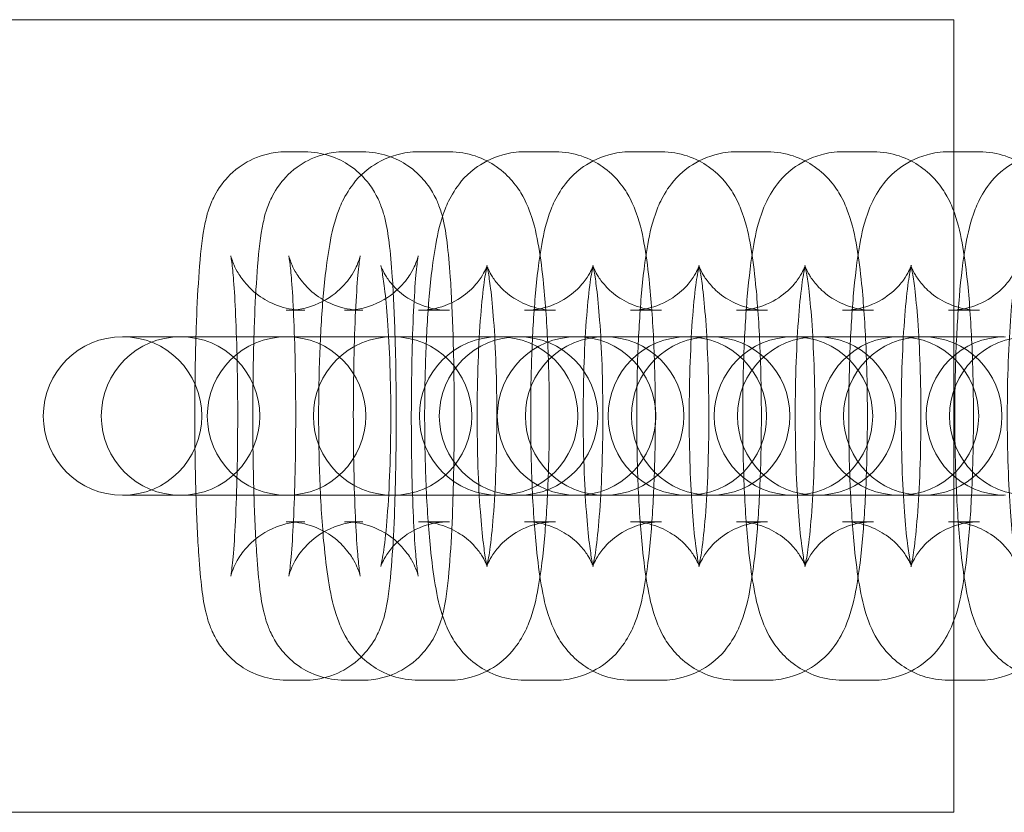
# Model space of a CAD drawing. Units: millimetres. Extents: x -266 to 3517, y -3289 to 4211.
# Drawn here: x 1925 to 1962, y 446 to 476 of the extents above; entities that cross this region are included whole.
import ezdxf

# ---------------------------------------------------------------- set-up
doc = ezdxf.new("R2010")
doc.units = ezdxf.units.MM
doc.header["$MEASUREMENT"] = 0
doc.layers.get('0').update_dxf_attribs({"linetype": 'CONTINUOUS'})

# ---------------------------------------------------------------- blocks, each defined once
blk = doc.blocks.new('A$C7A0B70C1')
at = {"color": 0, "linetype": 'Continuous', "lineweight": 0}
for p, q in [((2322.999, 461.882), (2372.999, 461.882)), ((2372.999, 461.882), (2372.999, 431.882)), ((2347.735, 456.882), (2348.431, 456.882)), ((2349.931, 456.882), (2350.626, 456.882)), ((2352.738, 456.882), (2353.909, 456.882)), ((2356.751, 456.882), (2357.922, 456.882)), ((2360.764, 456.882), (2361.935, 456.882)), ((2364.777, 456.882), (2365.947, 456.882)), ((2368.79, 456.882), (2369.96, 456.882)), ((2372.803, 456.882), (2373.973, 456.882)), ((2347.735, 450.882), (2348.431, 450.882)), ((2349.931, 450.882), (2350.626, 450.882)), ((2352.738, 450.882), (2353.909, 450.882)), ((2356.751, 450.882), (2357.922, 450.882)), ((2360.764, 450.882), (2361.935, 450.882)), ((2364.777, 450.882), (2365.947, 450.882)), ((2368.79, 450.882), (2369.96, 450.882)), ((2372.803, 450.882), (2373.973, 450.882)), ((2355.506, 449.882), (2341.537, 449.882)), ((2356.494, 449.882), (2355.506, 449.882)), ((2356.525, 449.882), (2356.494, 449.882)), ((2357.701, 449.882), (2356.525, 449.882)), ((2358.689, 449.882), (2357.701, 449.882)), ((2358.72, 449.882), (2358.689, 449.882)), ((2361.701, 449.882), (2358.72, 449.882)), ((2362.872, 449.882), (2361.701, 449.882)), ((2362.915, 449.882), (2362.872, 449.882)), ((2365.714, 449.882), (2362.915, 449.882)), ((2366.885, 449.882), (2365.714, 449.882)), ((2366.928, 449.882), (2366.885, 449.882)), ((2369.727, 449.882), (2366.928, 449.882)), ((2370.897, 449.882), (2369.727, 449.882)), ((2370.941, 449.882), (2370.897, 449.882)), ((2373.74, 449.882), (2370.941, 449.882)), ((2374.91, 449.882), (2373.74, 449.882)), ((2341.537, 443.882), (2355.506, 443.882)), ((2356.494, 443.882), (2355.506, 443.882)), ((2356.494, 443.882), (2356.525, 443.882)), ((2356.525, 443.882), (2357.701, 443.882)), ((2358.689, 443.882), (2357.701, 443.882)), ((2358.689, 443.882), (2358.72, 443.882)), ((2358.72, 443.882), (2361.701, 443.882)), ((2362.872, 443.882), (2361.701, 443.882)), ((2362.872, 443.882), (2362.915, 443.882)), ((2362.915, 443.882), (2365.714, 443.882)), ((2366.885, 443.882), (2365.714, 443.882)), ((2366.885, 443.882), (2366.928, 443.882)), ((2366.928, 443.882), (2369.727, 443.882)), ((2370.897, 443.882), (2369.727, 443.882)), ((2370.897, 443.882), (2370.941, 443.882)), ((2370.941, 443.882), (2373.74, 443.882)), ((2374.91, 443.882), (2373.74, 443.882)), ((2348.431, 442.882), (2347.735, 442.882)), ((2350.626, 442.882), (2349.931, 442.882)), ((2353.909, 442.882), (2352.738, 442.882)), ((2357.922, 442.882), (2356.751, 442.882)), ((2361.935, 442.882), (2360.764, 442.882)), ((2365.947, 442.882), (2364.777, 442.882)), ((2369.96, 442.882), (2368.79, 442.882)), ((2373.973, 442.882), (2372.803, 442.882)), ((2348.431, 436.882), (2347.735, 436.882)), ((2350.626, 436.882), (2349.931, 436.882)), ((2353.909, 436.882), (2352.738, 436.882)), ((2357.922, 436.882), (2356.751, 436.882)), ((2361.935, 436.882), (2360.764, 436.882)), ((2365.947, 436.882), (2364.777, 436.882)), ((2369.96, 436.882), (2368.79, 436.882)), ((2373.973, 436.882), (2372.803, 436.882)), ((2322.999, 431.882), (2372.999, 431.882))]:
    blk.add_line(p, q, dxfattribs=at)
for centre, start, end in [((2341.537, 446.882), 90, 270), ((2343.732, 446.882), 90, 270), ((2341.537, 446.882), 270, 90), ((2343.732, 446.882), 270, 90), ((2347.745, 446.882), 90, 270), ((2347.745, 446.882), 270, 90), ((2351.758, 446.882), 90, 270), ((2351.758, 446.882), 270, 90), ((2355.771, 446.882), 90, 270), ((2356.525, 446.882), 90, 270), ((2358.72, 446.882), 90, 270), ((2355.771, 446.882), 270, 90), ((2356.525, 446.882), 270, 90), ((2359.783, 446.882), 90, 270), ((2358.72, 446.882), 270, 90), ((2359.783, 446.882), 270, 90), ((2362.915, 446.882), 90, 270), ((2363.796, 446.882), 90, 270), ((2362.915, 446.882), 270, 90), ((2363.796, 446.882), 270, 90), ((2366.928, 446.882), 90, 270), ((2367.809, 446.882), 90, 270), ((2366.928, 446.882), 270, 90), ((2367.809, 446.882), 270, 90), ((2370.941, 446.882), 90, 270), ((2371.822, 446.882), 90, 270), ((2370.941, 446.882), 270, 90), ((2371.822, 446.882), 270, 90), ((2374.954, 446.882), 90, 270), ((2375.835, 446.882), 90, 270)]:
    blk.add_arc(centre, 3, start, end, dxfattribs=at)
for points, knots in [([(2347.735, 436.882), (2347.408, 436.882), (2347.084, 436.938), (2346.491, 437.13), (2346.232, 437.269), (2345.761, 437.59), (2345.58, 437.77), (2345.253, 438.143), (2345.145, 438.32), (2344.956, 438.657), (2344.897, 438.801), (2344.779, 439.111), (2344.741, 439.251), (2344.619, 439.732), (2344.581, 440.007), (2344.493, 440.708), (2344.456, 441.131), (2344.378, 442.248), (2344.343, 442.981), (2344.295, 444.511), (2344.28, 445.295), (2344.269, 446.88), (2344.272, 447.679), (2344.294, 449.226), (2344.314, 449.975), (2344.371, 451.366), (2344.408, 452.005), (2344.504, 453.187), (2344.55, 453.666), (2344.711, 454.413), (2344.747, 454.619), (2345, 455.194), (2345.101, 455.421), (2345.548, 455.97), (2345.806, 456.246), (2346.541, 456.656), (2346.908, 456.796), (2347.454, 456.872), (2347.595, 456.882), (2347.735, 456.882)], [3.141593, 3.141593, 3.141593, 3.141593, 3.163046, 3.163046, 3.186666, 3.186666, 3.217181, 3.217181, 3.259495, 3.259495, 3.314762, 3.314762, 3.398777, 3.398777, 3.629634, 3.629634, 3.903746, 3.903746, 4.268042, 4.268042, 4.602675, 4.602675, 4.931999, 4.931999, 5.262198, 5.262198, 5.600978, 5.600978, 5.984512, 5.984512, 6.133849, 6.133849, 6.202025, 6.202025, 6.246278, 6.246278, 6.273967, 6.273967, 6.283185, 6.283185, 6.283185, 6.283185]), ([(2349.931, 436.882), (2349.604, 436.882), (2349.279, 436.938), (2348.686, 437.13), (2348.427, 437.269), (2347.956, 437.59), (2347.775, 437.77), (2347.448, 438.143), (2347.34, 438.32), (2347.151, 438.657), (2347.092, 438.801), (2346.974, 439.111), (2346.936, 439.251), (2346.815, 439.732), (2346.776, 440.007), (2346.689, 440.708), (2346.651, 441.131), (2346.573, 442.248), (2346.538, 442.981), (2346.49, 444.511), (2346.475, 445.295), (2346.464, 446.88), (2346.467, 447.679), (2346.49, 449.226), (2346.51, 449.975), (2346.566, 451.366), (2346.603, 452.005), (2346.699, 453.187), (2346.746, 453.666), (2346.906, 454.413), (2346.942, 454.619), (2347.195, 455.194), (2347.296, 455.421), (2347.743, 455.97), (2348.001, 456.246), (2348.737, 456.656), (2349.103, 456.796), (2349.65, 456.872), (2349.79, 456.882), (2349.931, 456.882)], [3.141593, 3.141593, 3.141593, 3.141593, 3.163046, 3.163046, 3.186666, 3.186666, 3.217181, 3.217181, 3.259495, 3.259495, 3.314762, 3.314762, 3.398777, 3.398777, 3.629634, 3.629634, 3.903746, 3.903746, 4.268042, 4.268042, 4.602675, 4.602675, 4.931999, 4.931999, 5.262198, 5.262198, 5.600978, 5.600978, 5.984512, 5.984512, 6.133849, 6.133849, 6.202025, 6.202025, 6.246278, 6.246278, 6.273967, 6.273967, 6.283185, 6.283185, 6.283185, 6.283185]), ([(2348.431, 456.882), (2348.758, 456.882), (2349.083, 456.826), (2349.676, 456.634), (2349.935, 456.495), (2350.405, 456.174), (2350.587, 455.994), (2350.914, 455.621), (2351.022, 455.445), (2351.211, 455.107), (2351.27, 454.963), (2351.388, 454.653), (2351.426, 454.513), (2351.547, 454.032), (2351.586, 453.757), (2351.673, 453.056), (2351.711, 452.633), (2351.789, 451.516), (2351.823, 450.783), (2351.872, 449.254), (2351.886, 448.469), (2351.898, 446.885), (2351.895, 446.086), (2351.872, 444.538), (2351.852, 443.79), (2351.796, 442.398), (2351.759, 441.759), (2351.663, 440.577), (2351.616, 440.098), (2351.456, 439.351), (2351.42, 439.145), (2351.166, 438.571), (2351.066, 438.343), (2350.618, 437.794), (2350.361, 437.518), (2349.625, 437.108), (2349.259, 436.968), (2348.712, 436.892), (2348.572, 436.882), (2348.431, 436.882)], [0, 0, 0, 0, 0.021454, 0.021454, 0.045074, 0.045074, 0.075589, 0.075589, 0.117902, 0.117902, 0.173169, 0.173169, 0.257185, 0.257185, 0.488041, 0.488041, 0.762153, 0.762153, 1.126449, 1.126449, 1.461083, 1.461083, 1.790407, 1.790407, 2.120606, 2.120606, 2.459385, 2.459385, 2.842919, 2.842919, 2.992256, 2.992256, 3.060433, 3.060433, 3.104685, 3.104685, 3.132374, 3.132374, 3.141593, 3.141593, 3.141593, 3.141593]), ([(2352.738, 436.882), (2352.399, 436.882), (2352.062, 436.941), (2351.448, 437.144), (2351.18, 437.291), (2350.697, 437.626), (2350.509, 437.815), (2350.172, 438.207), (2350.054, 438.397), (2349.823, 438.812), (2349.745, 439.011), (2349.512, 439.664), (2349.435, 440.049), (2349.286, 440.915), (2349.226, 441.378), (2349.102, 442.61), (2349.047, 443.424), (2348.978, 445.08), (2348.96, 445.91), (2348.957, 447.562), (2348.97, 448.383), (2349.028, 449.961), (2349.072, 450.717), (2349.194, 452.138), (2349.271, 452.788), (2349.457, 453.817), (2349.533, 454.203), (2349.807, 454.902), (2349.898, 455.112), (2350.221, 455.621), (2350.427, 455.919), (2351.119, 456.444), (2351.474, 456.649), (2352.175, 456.842), (2352.456, 456.882), (2352.738, 456.882)], [3.141593, 3.141593, 3.141593, 3.141593, 3.178371, 3.178371, 3.218819, 3.218819, 3.270245, 3.270245, 3.339599, 3.339599, 3.444696, 3.444696, 3.714253, 3.714253, 3.976969, 3.976969, 4.35269, 4.35269, 4.693369, 4.693369, 5.028466, 5.028466, 5.367727, 5.367727, 5.730099, 5.730099, 6.006642, 6.006642, 6.109279, 6.109279, 6.19882, 6.19882, 6.252614, 6.252614, 6.283185, 6.283185, 6.283185, 6.283185]), ([(2350.626, 456.882), (2350.953, 456.882), (2351.278, 456.826), (2351.871, 456.634), (2352.13, 456.495), (2352.601, 456.174), (2352.782, 455.994), (2353.109, 455.621), (2353.217, 455.445), (2353.406, 455.107), (2353.465, 454.963), (2353.583, 454.653), (2353.621, 454.513), (2353.742, 454.032), (2353.781, 453.757), (2353.868, 453.056), (2353.906, 452.633), (2353.984, 451.516), (2354.019, 450.783), (2354.067, 449.254), (2354.082, 448.469), (2354.093, 446.885), (2354.09, 446.086), (2354.067, 444.538), (2354.047, 443.79), (2353.991, 442.398), (2353.954, 441.759), (2353.858, 440.577), (2353.811, 440.098), (2353.651, 439.351), (2353.615, 439.145), (2353.362, 438.571), (2353.261, 438.343), (2352.814, 437.794), (2352.556, 437.518), (2351.821, 437.108), (2351.454, 436.968), (2350.907, 436.892), (2350.767, 436.882), (2350.626, 436.882)], [0, 0, 0, 0, 0.021454, 0.021454, 0.045074, 0.045074, 0.075589, 0.075589, 0.117902, 0.117902, 0.173169, 0.173169, 0.257185, 0.257185, 0.488041, 0.488041, 0.762153, 0.762153, 1.126449, 1.126449, 1.461083, 1.461083, 1.790407, 1.790407, 2.120606, 2.120606, 2.459385, 2.459385, 2.842919, 2.842919, 2.992256, 2.992256, 3.060433, 3.060433, 3.104685, 3.104685, 3.132374, 3.132374, 3.141593, 3.141593, 3.141593, 3.141593]), ([(2356.751, 436.882), (2356.412, 436.882), (2356.075, 436.941), (2355.461, 437.144), (2355.193, 437.291), (2354.71, 437.626), (2354.522, 437.815), (2354.185, 438.207), (2354.067, 438.397), (2353.836, 438.812), (2353.758, 439.011), (2353.525, 439.664), (2353.448, 440.049), (2353.298, 440.915), (2353.239, 441.378), (2353.115, 442.61), (2353.06, 443.424), (2352.991, 445.08), (2352.973, 445.91), (2352.969, 447.562), (2352.983, 448.383), (2353.041, 449.961), (2353.085, 450.717), (2353.206, 452.138), (2353.284, 452.788), (2353.47, 453.817), (2353.546, 454.203), (2353.82, 454.902), (2353.911, 455.112), (2354.233, 455.621), (2354.44, 455.919), (2355.132, 456.444), (2355.487, 456.649), (2356.188, 456.842), (2356.469, 456.882), (2356.751, 456.882)], [3.141593, 3.141593, 3.141593, 3.141593, 3.178371, 3.178371, 3.218819, 3.218819, 3.270245, 3.270245, 3.339599, 3.339599, 3.444696, 3.444696, 3.714253, 3.714253, 3.976969, 3.976969, 4.35269, 4.35269, 4.693369, 4.693369, 5.028466, 5.028466, 5.367727, 5.367727, 5.730099, 5.730099, 6.006642, 6.006642, 6.109279, 6.109279, 6.19882, 6.19882, 6.252614, 6.252614, 6.283185, 6.283185, 6.283185, 6.283185]), ([(2353.909, 456.882), (2354.248, 456.882), (2354.585, 456.823), (2355.2, 456.62), (2355.467, 456.473), (2355.95, 456.138), (2356.138, 455.949), (2356.475, 455.558), (2356.593, 455.368), (2356.824, 454.952), (2356.902, 454.753), (2357.135, 454.101), (2357.212, 453.715), (2357.362, 452.849), (2357.421, 452.386), (2357.545, 451.154), (2357.6, 450.34), (2357.67, 448.684), (2357.687, 447.854), (2357.691, 446.202), (2357.677, 445.381), (2357.62, 443.803), (2357.575, 443.047), (2357.454, 441.626), (2357.376, 440.976), (2357.191, 439.947), (2357.114, 439.561), (2356.84, 438.862), (2356.749, 438.652), (2356.427, 438.144), (2356.22, 437.845), (2355.528, 437.32), (2355.174, 437.115), (2354.472, 436.923), (2354.191, 436.882), (2353.909, 436.882)], [0, 0, 0, 0, 0.036778, 0.036778, 0.077226, 0.077226, 0.128653, 0.128653, 0.198006, 0.198006, 0.303103, 0.303103, 0.572661, 0.572661, 0.835376, 0.835376, 1.211098, 1.211098, 1.551776, 1.551776, 1.886873, 1.886873, 2.226135, 2.226135, 2.588507, 2.588507, 2.86505, 2.86505, 2.967686, 2.967686, 3.057228, 3.057228, 3.111022, 3.111022, 3.141593, 3.141593, 3.141593, 3.141593]), ([(2360.764, 436.882), (2360.425, 436.882), (2360.088, 436.941), (2359.473, 437.144), (2359.206, 437.291), (2358.723, 437.626), (2358.535, 437.815), (2358.198, 438.207), (2358.08, 438.397), (2357.849, 438.812), (2357.771, 439.011), (2357.538, 439.664), (2357.461, 440.049), (2357.311, 440.915), (2357.252, 441.378), (2357.128, 442.61), (2357.073, 443.424), (2357.003, 445.08), (2356.986, 445.91), (2356.982, 447.562), (2356.996, 448.383), (2357.053, 449.961), (2357.098, 450.717), (2357.219, 452.138), (2357.297, 452.788), (2357.482, 453.817), (2357.559, 454.203), (2357.833, 454.902), (2357.924, 455.112), (2358.246, 455.621), (2358.453, 455.919), (2359.145, 456.444), (2359.499, 456.649), (2360.201, 456.842), (2360.482, 456.882), (2360.764, 456.882)], [3.141593, 3.141593, 3.141593, 3.141593, 3.178371, 3.178371, 3.218819, 3.218819, 3.270245, 3.270245, 3.339599, 3.339599, 3.444696, 3.444696, 3.714253, 3.714253, 3.976969, 3.976969, 4.35269, 4.35269, 4.693369, 4.693369, 5.028466, 5.028466, 5.367727, 5.367727, 5.730099, 5.730099, 6.006642, 6.006642, 6.109279, 6.109279, 6.19882, 6.19882, 6.252614, 6.252614, 6.283185, 6.283185, 6.283185, 6.283185]), ([(2357.922, 456.882), (2358.261, 456.882), (2358.598, 456.823), (2359.212, 456.62), (2359.48, 456.473), (2359.963, 456.138), (2360.151, 455.949), (2360.488, 455.558), (2360.606, 455.368), (2360.837, 454.952), (2360.915, 454.753), (2361.148, 454.101), (2361.225, 453.715), (2361.375, 452.849), (2361.434, 452.386), (2361.558, 451.154), (2361.613, 450.34), (2361.682, 448.684), (2361.7, 447.854), (2361.704, 446.202), (2361.69, 445.381), (2361.632, 443.803), (2361.588, 443.047), (2361.467, 441.626), (2361.389, 440.976), (2361.203, 439.947), (2361.127, 439.561), (2360.853, 438.862), (2360.762, 438.652), (2360.44, 438.144), (2360.233, 437.845), (2359.541, 437.32), (2359.186, 437.115), (2358.485, 436.923), (2358.204, 436.882), (2357.922, 436.882)], [0, 0, 0, 0, 0.036778, 0.036778, 0.077226, 0.077226, 0.128653, 0.128653, 0.198006, 0.198006, 0.303103, 0.303103, 0.572661, 0.572661, 0.835376, 0.835376, 1.211098, 1.211098, 1.551776, 1.551776, 1.886873, 1.886873, 2.226135, 2.226135, 2.588507, 2.588507, 2.86505, 2.86505, 2.967686, 2.967686, 3.057228, 3.057228, 3.111022, 3.111022, 3.141593, 3.141593, 3.141593, 3.141593]), ([(2364.777, 436.882), (2364.438, 436.882), (2364.1, 436.941), (2363.486, 437.144), (2363.219, 437.291), (2362.735, 437.626), (2362.548, 437.815), (2362.21, 438.207), (2362.093, 438.397), (2361.862, 438.812), (2361.784, 439.011), (2361.551, 439.664), (2361.474, 440.049), (2361.324, 440.915), (2361.265, 441.378), (2361.14, 442.61), (2361.086, 443.424), (2361.016, 445.08), (2360.999, 445.91), (2360.995, 447.562), (2361.009, 448.383), (2361.066, 449.961), (2361.11, 450.717), (2361.232, 452.138), (2361.309, 452.788), (2361.495, 453.817), (2361.571, 454.203), (2361.846, 454.902), (2361.937, 455.112), (2362.259, 455.621), (2362.466, 455.919), (2363.158, 456.444), (2363.512, 456.649), (2364.214, 456.842), (2364.495, 456.882), (2364.777, 456.882)], [3.141593, 3.141593, 3.141593, 3.141593, 3.178371, 3.178371, 3.218819, 3.218819, 3.270245, 3.270245, 3.339599, 3.339599, 3.444696, 3.444696, 3.714253, 3.714253, 3.976969, 3.976969, 4.35269, 4.35269, 4.693369, 4.693369, 5.028466, 5.028466, 5.367727, 5.367727, 5.730099, 5.730099, 6.006642, 6.006642, 6.109279, 6.109279, 6.19882, 6.19882, 6.252614, 6.252614, 6.283185, 6.283185, 6.283185, 6.283185]), ([(2361.935, 456.882), (2362.274, 456.882), (2362.611, 456.823), (2363.225, 456.62), (2363.493, 456.473), (2363.976, 456.138), (2364.164, 455.949), (2364.501, 455.558), (2364.619, 455.368), (2364.85, 454.952), (2364.928, 454.753), (2365.161, 454.101), (2365.238, 453.715), (2365.387, 452.849), (2365.447, 452.386), (2365.571, 451.154), (2365.626, 450.34), (2365.695, 448.684), (2365.713, 447.854), (2365.716, 446.202), (2365.703, 445.381), (2365.645, 443.803), (2365.601, 443.047), (2365.479, 441.626), (2365.402, 440.976), (2365.216, 439.947), (2365.14, 439.561), (2364.866, 438.862), (2364.775, 438.652), (2364.452, 438.144), (2364.246, 437.845), (2363.554, 437.32), (2363.199, 437.115), (2362.498, 436.923), (2362.217, 436.882), (2361.935, 436.882)], [0, 0, 0, 0, 0.036778, 0.036778, 0.077226, 0.077226, 0.128653, 0.128653, 0.198006, 0.198006, 0.303103, 0.303103, 0.572661, 0.572661, 0.835376, 0.835376, 1.211098, 1.211098, 1.551776, 1.551776, 1.886873, 1.886873, 2.226135, 2.226135, 2.588507, 2.588507, 2.86505, 2.86505, 2.967686, 2.967686, 3.057228, 3.057228, 3.111022, 3.111022, 3.141593, 3.141593, 3.141593, 3.141593]), ([(2368.79, 436.882), (2368.45, 436.882), (2368.113, 436.941), (2367.499, 437.144), (2367.232, 437.291), (2366.748, 437.626), (2366.561, 437.815), (2366.223, 438.207), (2366.106, 438.397), (2365.875, 438.812), (2365.796, 439.011), (2365.564, 439.664), (2365.487, 440.049), (2365.337, 440.915), (2365.278, 441.378), (2365.153, 442.61), (2365.099, 443.424), (2365.029, 445.08), (2365.012, 445.91), (2365.008, 447.562), (2365.022, 448.383), (2365.079, 449.961), (2365.123, 450.717), (2365.245, 452.138), (2365.322, 452.788), (2365.508, 453.817), (2365.584, 454.203), (2365.859, 454.902), (2365.95, 455.112), (2366.272, 455.621), (2366.479, 455.919), (2367.171, 456.444), (2367.525, 456.649), (2368.227, 456.842), (2368.508, 456.882), (2368.79, 456.882)], [3.141593, 3.141593, 3.141593, 3.141593, 3.178371, 3.178371, 3.218819, 3.218819, 3.270245, 3.270245, 3.339599, 3.339599, 3.444696, 3.444696, 3.714253, 3.714253, 3.976969, 3.976969, 4.35269, 4.35269, 4.693369, 4.693369, 5.028466, 5.028466, 5.367727, 5.367727, 5.730099, 5.730099, 6.006642, 6.006642, 6.109279, 6.109279, 6.19882, 6.19882, 6.252614, 6.252614, 6.283185, 6.283185, 6.283185, 6.283185]), ([(2365.947, 456.882), (2366.287, 456.882), (2366.624, 456.823), (2367.238, 456.62), (2367.506, 456.473), (2367.989, 456.138), (2368.177, 455.949), (2368.514, 455.558), (2368.632, 455.368), (2368.863, 454.952), (2368.941, 454.753), (2369.174, 454.101), (2369.251, 453.715), (2369.4, 452.849), (2369.46, 452.386), (2369.584, 451.154), (2369.639, 450.34), (2369.708, 448.684), (2369.726, 447.854), (2369.729, 446.202), (2369.716, 445.381), (2369.658, 443.803), (2369.614, 443.047), (2369.492, 441.626), (2369.415, 440.976), (2369.229, 439.947), (2369.153, 439.561), (2368.879, 438.862), (2368.788, 438.652), (2368.465, 438.144), (2368.259, 437.845), (2367.567, 437.32), (2367.212, 437.115), (2366.511, 436.923), (2366.23, 436.882), (2365.947, 436.882)], [0, 0, 0, 0, 0.036778, 0.036778, 0.077226, 0.077226, 0.128653, 0.128653, 0.198006, 0.198006, 0.303103, 0.303103, 0.572661, 0.572661, 0.835376, 0.835376, 1.211098, 1.211098, 1.551776, 1.551776, 1.886873, 1.886873, 2.226135, 2.226135, 2.588507, 2.588507, 2.86505, 2.86505, 2.967686, 2.967686, 3.057228, 3.057228, 3.111022, 3.111022, 3.141593, 3.141593, 3.141593, 3.141593]), ([(2372.803, 436.882), (2372.463, 436.882), (2372.126, 436.941), (2371.512, 437.144), (2371.245, 437.291), (2370.761, 437.626), (2370.574, 437.815), (2370.236, 438.207), (2370.119, 438.397), (2369.888, 438.812), (2369.809, 439.011), (2369.577, 439.664), (2369.5, 440.049), (2369.35, 440.915), (2369.29, 441.378), (2369.166, 442.61), (2369.111, 443.424), (2369.042, 445.08), (2369.024, 445.91), (2369.021, 447.562), (2369.035, 448.383), (2369.092, 449.961), (2369.136, 450.717), (2369.258, 452.138), (2369.335, 452.788), (2369.521, 453.817), (2369.597, 454.203), (2369.872, 454.902), (2369.962, 455.112), (2370.285, 455.621), (2370.492, 455.919), (2371.184, 456.444), (2371.538, 456.649), (2372.239, 456.842), (2372.521, 456.882), (2372.803, 456.882)], [3.141593, 3.141593, 3.141593, 3.141593, 3.178371, 3.178371, 3.218819, 3.218819, 3.270245, 3.270245, 3.339599, 3.339599, 3.444696, 3.444696, 3.714253, 3.714253, 3.976969, 3.976969, 4.35269, 4.35269, 4.693369, 4.693369, 5.028466, 5.028466, 5.367727, 5.367727, 5.730099, 5.730099, 6.006642, 6.006642, 6.109279, 6.109279, 6.19882, 6.19882, 6.252614, 6.252614, 6.283185, 6.283185, 6.283185, 6.283185]), ([(2369.96, 456.882), (2370.3, 456.882), (2370.637, 456.823), (2371.251, 456.62), (2371.518, 456.473), (2372.002, 456.138), (2372.189, 455.949), (2372.527, 455.558), (2372.644, 455.368), (2372.875, 454.952), (2372.954, 454.753), (2373.186, 454.101), (2373.263, 453.715), (2373.413, 452.849), (2373.473, 452.386), (2373.597, 451.154), (2373.652, 450.34), (2373.721, 448.684), (2373.739, 447.854), (2373.742, 446.202), (2373.729, 445.381), (2373.671, 443.803), (2373.627, 443.047), (2373.505, 441.626), (2373.428, 440.976), (2373.242, 439.947), (2373.166, 439.561), (2372.891, 438.862), (2372.801, 438.652), (2372.478, 438.144), (2372.272, 437.845), (2371.58, 437.32), (2371.225, 437.115), (2370.524, 436.923), (2370.243, 436.882), (2369.96, 436.882)], [0, 0, 0, 0, 0.036778, 0.036778, 0.077226, 0.077226, 0.128653, 0.128653, 0.198006, 0.198006, 0.303103, 0.303103, 0.572661, 0.572661, 0.835376, 0.835376, 1.211098, 1.211098, 1.551776, 1.551776, 1.886873, 1.886873, 2.226135, 2.226135, 2.588507, 2.588507, 2.86505, 2.86505, 2.967686, 2.967686, 3.057228, 3.057228, 3.111022, 3.111022, 3.141593, 3.141593, 3.141593, 3.141593]), ([(2376.816, 436.882), (2376.476, 436.882), (2376.139, 436.941), (2375.525, 437.144), (2375.258, 437.291), (2374.774, 437.626), (2374.587, 437.815), (2374.249, 438.207), (2374.132, 438.397), (2373.901, 438.812), (2373.822, 439.011), (2373.59, 439.664), (2373.513, 440.049), (2373.363, 440.915), (2373.303, 441.378), (2373.179, 442.61), (2373.124, 443.424), (2373.055, 445.08), (2373.037, 445.91), (2373.034, 447.562), (2373.047, 448.383), (2373.105, 449.961), (2373.149, 450.717), (2373.271, 452.138), (2373.348, 452.788), (2373.534, 453.817), (2373.61, 454.203), (2373.885, 454.902), (2373.975, 455.112), (2374.298, 455.621), (2374.504, 455.919), (2375.196, 456.444), (2375.551, 456.649), (2376.252, 456.842), (2376.533, 456.882), (2376.816, 456.882)], [3.141593, 3.141593, 3.141593, 3.141593, 3.178371, 3.178371, 3.218819, 3.218819, 3.270245, 3.270245, 3.339599, 3.339599, 3.444696, 3.444696, 3.714253, 3.714253, 3.976969, 3.976969, 4.35269, 4.35269, 4.693369, 4.693369, 5.028466, 5.028466, 5.367727, 5.367727, 5.730099, 5.730099, 6.006642, 6.006642, 6.109279, 6.109279, 6.19882, 6.19882, 6.252614, 6.252614, 6.283185, 6.283185, 6.283185, 6.283185]), ([(2373.973, 456.882), (2374.313, 456.882), (2374.65, 456.823), (2375.264, 456.62), (2375.531, 456.473), (2376.015, 456.138), (2376.202, 455.949), (2376.54, 455.558), (2376.657, 455.368), (2376.888, 454.952), (2376.967, 454.753), (2377.199, 454.101), (2377.276, 453.715), (2377.426, 452.849), (2377.486, 452.386), (2377.61, 451.154), (2377.665, 450.34), (2377.734, 448.684), (2377.752, 447.854), (2377.755, 446.202), (2377.741, 445.381), (2377.684, 443.803), (2377.64, 443.047), (2377.518, 441.626), (2377.441, 440.976), (2377.255, 439.947), (2377.179, 439.561), (2376.904, 438.862), (2376.814, 438.652), (2376.491, 438.144), (2376.284, 437.845), (2375.592, 437.32), (2375.238, 437.115), (2374.537, 436.923), (2374.255, 436.882), (2373.973, 436.882)], [0, 0, 0, 0, 0.036778, 0.036778, 0.077226, 0.077226, 0.128653, 0.128653, 0.198006, 0.198006, 0.303103, 0.303103, 0.572661, 0.572661, 0.835376, 0.835376, 1.211098, 1.211098, 1.551776, 1.551776, 1.886873, 1.886873, 2.226135, 2.226135, 2.588507, 2.588507, 2.86505, 2.86505, 2.967686, 2.967686, 3.057228, 3.057228, 3.111022, 3.111022, 3.141593, 3.141593, 3.141593, 3.141593]), ([(2348.431, 450.882), (2348.111, 450.882), (2347.792, 450.937), (2347.213, 451.125), (2346.962, 451.26), (2346.509, 451.568), (2346.338, 451.739), (2346.042, 452.076), (2345.948, 452.227), (2345.806, 452.477), (2345.764, 452.572), (2345.7, 452.726), (2345.681, 452.782), (2345.651, 452.877), (2345.643, 452.907), (2345.633, 452.949), (2345.634, 452.945), (2345.645, 452.887), (2345.658, 452.806), (2345.693, 452.528), (2345.716, 452.291), (2345.768, 451.641), (2345.795, 451.197), (2345.842, 450.151), (2345.862, 449.539), (2345.889, 448.227), (2345.896, 447.526), (2345.895, 446.121), (2345.887, 445.418), (2345.858, 444.091), (2345.837, 443.467), (2345.785, 442.383), (2345.754, 441.917), (2345.694, 441.233), (2345.662, 440.986), (2345.639, 440.843), (2345.635, 440.824), (2345.635, 440.823), (2345.637, 440.832), (2345.647, 440.871), (2345.653, 440.894), (2345.679, 440.977), (2345.703, 441.05), (2345.792, 441.254), (2345.845, 441.366), (2346.035, 441.667), (2346.165, 441.857), (2346.622, 442.284), (2346.925, 442.514), (2347.661, 442.798), (2348.019, 442.876), (2348.4, 442.882), (2348.416, 442.882), (2348.431, 442.882)], [6.283185, 6.283185, 6.283185, 6.283185, 6.304649, 6.304649, 6.328271, 6.328271, 6.358625, 6.358625, 6.398701, 6.398701, 6.4418, 6.4418, 6.487935, 6.487935, 6.546273, 6.546273, 6.631969, 6.631969, 6.769719, 6.769719, 6.981742, 6.981742, 7.253986, 7.253986, 7.553407, 7.553407, 7.862168, 7.862168, 8.173116, 8.173116, 8.48157, 8.48157, 8.77943, 8.77943, 9.041418, 9.041418, 9.120814, 9.120814, 9.175718, 9.175718, 9.214799, 9.214799, 9.275106, 9.275106, 9.320006, 9.320006, 9.363006, 9.363006, 9.399232, 9.399232, 9.423733, 9.423733, 9.424778, 9.424778, 9.424778, 9.424778]), ([(2347.735, 442.882), (2348.056, 442.882), (2348.374, 442.827), (2348.953, 442.639), (2349.205, 442.504), (2349.657, 442.196), (2349.829, 442.025), (2350.124, 441.688), (2350.218, 441.537), (2350.361, 441.287), (2350.403, 441.193), (2350.467, 441.039), (2350.486, 440.982), (2350.516, 440.887), (2350.524, 440.857), (2350.534, 440.815), (2350.532, 440.819), (2350.522, 440.877), (2350.509, 440.958), (2350.474, 441.236), (2350.45, 441.473), (2350.399, 442.123), (2350.372, 442.568), (2350.325, 443.613), (2350.305, 444.226), (2350.278, 445.537), (2350.271, 446.238), (2350.272, 447.643), (2350.28, 448.347), (2350.309, 449.673), (2350.33, 450.297), (2350.382, 451.381), (2350.413, 451.847), (2350.473, 452.531), (2350.504, 452.778), (2350.528, 452.921), (2350.532, 452.941), (2350.532, 452.941), (2350.53, 452.932), (2350.52, 452.893), (2350.514, 452.87), (2350.488, 452.787), (2350.464, 452.714), (2350.374, 452.51), (2350.322, 452.398), (2350.132, 452.097), (2350.001, 451.907), (2349.545, 451.481), (2349.241, 451.25), (2348.506, 450.966), (2348.148, 450.888), (2347.767, 450.882), (2347.751, 450.882), (2347.735, 450.882)], [3.141593, 3.141593, 3.141593, 3.141593, 3.163056, 3.163056, 3.186678, 3.186678, 3.217033, 3.217033, 3.257108, 3.257108, 3.300207, 3.300207, 3.346342, 3.346342, 3.40468, 3.40468, 3.490376, 3.490376, 3.628127, 3.628127, 3.840149, 3.840149, 4.112394, 4.112394, 4.411814, 4.411814, 4.720575, 4.720575, 5.031523, 5.031523, 5.339977, 5.339977, 5.637837, 5.637837, 5.899825, 5.899825, 5.979221, 5.979221, 6.034125, 6.034125, 6.073207, 6.073207, 6.133513, 6.133513, 6.178414, 6.178414, 6.221413, 6.221413, 6.257639, 6.257639, 6.282141, 6.282141, 6.283185, 6.283185, 6.283185, 6.283185]), ([(2350.626, 450.882), (2350.306, 450.882), (2349.988, 450.937), (2349.409, 451.125), (2349.157, 451.26), (2348.705, 451.568), (2348.533, 451.739), (2348.238, 452.076), (2348.144, 452.227), (2348.001, 452.477), (2347.959, 452.572), (2347.895, 452.726), (2347.876, 452.782), (2347.846, 452.877), (2347.838, 452.907), (2347.828, 452.949), (2347.83, 452.945), (2347.84, 452.887), (2347.853, 452.806), (2347.888, 452.528), (2347.912, 452.291), (2347.963, 451.641), (2347.99, 451.197), (2348.037, 450.151), (2348.057, 449.539), (2348.084, 448.227), (2348.091, 447.526), (2348.09, 446.121), (2348.082, 445.418), (2348.053, 444.091), (2348.032, 443.467), (2347.98, 442.383), (2347.949, 441.917), (2347.889, 441.233), (2347.858, 440.986), (2347.834, 440.843), (2347.83, 440.824), (2347.83, 440.823), (2347.832, 440.832), (2347.842, 440.871), (2347.848, 440.894), (2347.874, 440.977), (2347.898, 441.05), (2347.987, 441.254), (2348.04, 441.366), (2348.23, 441.667), (2348.36, 441.857), (2348.817, 442.284), (2349.12, 442.514), (2349.856, 442.798), (2350.214, 442.876), (2350.595, 442.882), (2350.611, 442.882), (2350.626, 442.882)], [6.283185, 6.283185, 6.283185, 6.283185, 6.304649, 6.304649, 6.328271, 6.328271, 6.358625, 6.358625, 6.398701, 6.398701, 6.4418, 6.4418, 6.487935, 6.487935, 6.546273, 6.546273, 6.631969, 6.631969, 6.769719, 6.769719, 6.981742, 6.981742, 7.253986, 7.253986, 7.553407, 7.553407, 7.862168, 7.862168, 8.173116, 8.173116, 8.48157, 8.48157, 8.77943, 8.77943, 9.041418, 9.041418, 9.120814, 9.120814, 9.175718, 9.175718, 9.214799, 9.214799, 9.275106, 9.275106, 9.320006, 9.320006, 9.363006, 9.363006, 9.399232, 9.399232, 9.423733, 9.423733, 9.424778, 9.424778, 9.424778, 9.424778]), ([(2349.931, 442.882), (2350.251, 442.882), (2350.569, 442.827), (2351.148, 442.639), (2351.4, 442.504), (2351.852, 442.196), (2352.024, 442.025), (2352.319, 441.688), (2352.414, 441.537), (2352.556, 441.287), (2352.598, 441.193), (2352.662, 441.039), (2352.681, 440.982), (2352.711, 440.887), (2352.719, 440.857), (2352.729, 440.815), (2352.727, 440.819), (2352.717, 440.877), (2352.704, 440.958), (2352.669, 441.236), (2352.645, 441.473), (2352.594, 442.123), (2352.567, 442.568), (2352.52, 443.613), (2352.5, 444.226), (2352.473, 445.537), (2352.466, 446.238), (2352.467, 447.643), (2352.475, 448.347), (2352.504, 449.673), (2352.525, 450.297), (2352.577, 451.381), (2352.608, 451.847), (2352.668, 452.531), (2352.699, 452.778), (2352.723, 452.921), (2352.727, 452.941), (2352.727, 452.941), (2352.725, 452.932), (2352.715, 452.893), (2352.709, 452.87), (2352.683, 452.787), (2352.659, 452.714), (2352.57, 452.51), (2352.517, 452.398), (2352.327, 452.097), (2352.197, 451.907), (2351.74, 451.481), (2351.437, 451.25), (2350.701, 450.966), (2350.343, 450.888), (2349.962, 450.882), (2349.946, 450.882), (2349.931, 450.882)], [3.141593, 3.141593, 3.141593, 3.141593, 3.163056, 3.163056, 3.186678, 3.186678, 3.217033, 3.217033, 3.257108, 3.257108, 3.300207, 3.300207, 3.346342, 3.346342, 3.40468, 3.40468, 3.490376, 3.490376, 3.628127, 3.628127, 3.840149, 3.840149, 4.112394, 4.112394, 4.411814, 4.411814, 4.720575, 4.720575, 5.031523, 5.031523, 5.339977, 5.339977, 5.637837, 5.637837, 5.899825, 5.899825, 5.979221, 5.979221, 6.034125, 6.034125, 6.073207, 6.073207, 6.133513, 6.133513, 6.178414, 6.178414, 6.221413, 6.221413, 6.257639, 6.257639, 6.282141, 6.282141, 6.283185, 6.283185, 6.283185, 6.283185]), ([(2353.909, 450.882), (2353.587, 450.882), (2353.268, 450.939), (2352.694, 451.129), (2352.448, 451.265), (2352.02, 451.562), (2351.863, 451.721), (2351.615, 452.005), (2351.536, 452.125), (2351.42, 452.318), (2351.386, 452.39), (2351.334, 452.505), (2351.32, 452.542), (2351.304, 452.59), (2351.306, 452.587), (2351.321, 452.529), (2351.339, 452.451), (2351.388, 452.189), (2351.422, 451.971), (2351.496, 451.374), (2351.535, 450.964), (2351.607, 449.991), (2351.637, 449.414), (2351.679, 448.169), (2351.69, 447.498), (2351.688, 446.15), (2351.676, 445.474), (2351.63, 444.203), (2351.597, 443.608), (2351.517, 442.587), (2351.47, 442.152), (2351.384, 441.536), (2351.342, 441.322), (2351.312, 441.2), (2351.307, 441.183), (2351.307, 441.182), (2351.31, 441.191), (2351.329, 441.245), (2351.351, 441.307), (2351.449, 441.497), (2351.507, 441.601), (2351.704, 441.868), (2351.836, 442.028), (2352.254, 442.379), (2352.537, 442.57), (2353.21, 442.814), (2353.558, 442.882), (2353.909, 442.882)], [6.283185, 6.283185, 6.283185, 6.283185, 6.320097, 6.320097, 6.360572, 6.360572, 6.41034, 6.41034, 6.466724, 6.466724, 6.525087, 6.525087, 6.593318, 6.593318, 6.685157, 6.685157, 6.820328, 6.820328, 7.01748, 7.01748, 7.272528, 7.272528, 7.5606, 7.5606, 7.862117, 7.862117, 8.167005, 8.167005, 8.468013, 8.468013, 8.753421, 8.753421, 8.994122, 8.994122, 9.068783, 9.068783, 9.125095, 9.125095, 9.212639, 9.212639, 9.274531, 9.274531, 9.331426, 9.331426, 9.384462, 9.384462, 9.424778, 9.424778, 9.424778, 9.424778]), ([(2352.738, 442.882), (2353.06, 442.882), (2353.379, 442.825), (2353.954, 442.635), (2354.2, 442.499), (2354.627, 442.202), (2354.785, 442.043), (2355.032, 441.759), (2355.111, 441.639), (2355.227, 441.446), (2355.261, 441.374), (2355.314, 441.259), (2355.327, 441.222), (2355.343, 441.174), (2355.341, 441.178), (2355.326, 441.235), (2355.308, 441.313), (2355.259, 441.575), (2355.225, 441.793), (2355.151, 442.39), (2355.112, 442.8), (2355.041, 443.773), (2355.01, 444.35), (2354.968, 445.596), (2354.958, 446.266), (2354.959, 447.614), (2354.971, 448.29), (2355.017, 449.561), (2355.05, 450.156), (2355.13, 451.177), (2355.177, 451.612), (2355.263, 452.228), (2355.305, 452.442), (2355.335, 452.564), (2355.34, 452.581), (2355.34, 452.582), (2355.338, 452.573), (2355.318, 452.519), (2355.296, 452.457), (2355.198, 452.268), (2355.14, 452.164), (2354.943, 451.897), (2354.812, 451.736), (2354.393, 451.385), (2354.11, 451.194), (2353.437, 450.95), (2353.09, 450.882), (2352.738, 450.882)], [3.141593, 3.141593, 3.141593, 3.141593, 3.178505, 3.178505, 3.218979, 3.218979, 3.268747, 3.268747, 3.325132, 3.325132, 3.383494, 3.383494, 3.451725, 3.451725, 3.543564, 3.543564, 3.678735, 3.678735, 3.875887, 3.875887, 4.130935, 4.130935, 4.419008, 4.419008, 4.720525, 4.720525, 5.025412, 5.025412, 5.32642, 5.32642, 5.611829, 5.611829, 5.852529, 5.852529, 5.92719, 5.92719, 5.983503, 5.983503, 6.071046, 6.071046, 6.132939, 6.132939, 6.189833, 6.189833, 6.242869, 6.242869, 6.283185, 6.283185, 6.283185, 6.283185]), ([(2357.922, 450.882), (2357.6, 450.882), (2357.281, 450.939), (2356.707, 451.129), (2356.46, 451.265), (2356.033, 451.562), (2355.875, 451.721), (2355.628, 452.005), (2355.549, 452.125), (2355.433, 452.318), (2355.399, 452.39), (2355.347, 452.505), (2355.333, 452.542), (2355.317, 452.59), (2355.319, 452.587), (2355.334, 452.529), (2355.352, 452.451), (2355.401, 452.189), (2355.435, 451.971), (2355.509, 451.374), (2355.548, 450.964), (2355.62, 449.991), (2355.65, 449.414), (2355.692, 448.169), (2355.703, 447.498), (2355.701, 446.15), (2355.689, 445.474), (2355.643, 444.203), (2355.61, 443.608), (2355.53, 442.587), (2355.483, 442.152), (2355.397, 441.536), (2355.355, 441.322), (2355.325, 441.2), (2355.32, 441.183), (2355.32, 441.182), (2355.322, 441.191), (2355.342, 441.245), (2355.364, 441.307), (2355.462, 441.497), (2355.52, 441.601), (2355.717, 441.868), (2355.849, 442.028), (2356.267, 442.379), (2356.55, 442.57), (2357.223, 442.814), (2357.571, 442.882), (2357.922, 442.882)], [6.283185, 6.283185, 6.283185, 6.283185, 6.320097, 6.320097, 6.360572, 6.360572, 6.41034, 6.41034, 6.466724, 6.466724, 6.525087, 6.525087, 6.593318, 6.593318, 6.685157, 6.685157, 6.820328, 6.820328, 7.01748, 7.01748, 7.272528, 7.272528, 7.5606, 7.5606, 7.862117, 7.862117, 8.167005, 8.167005, 8.468013, 8.468013, 8.753421, 8.753421, 8.994122, 8.994122, 9.068783, 9.068783, 9.125095, 9.125095, 9.212639, 9.212639, 9.274531, 9.274531, 9.331426, 9.331426, 9.384462, 9.384462, 9.424778, 9.424778, 9.424778, 9.424778]), ([(2356.751, 442.882), (2357.073, 442.882), (2357.392, 442.825), (2357.966, 442.635), (2358.213, 442.499), (2358.64, 442.202), (2358.798, 442.043), (2359.045, 441.759), (2359.124, 441.639), (2359.24, 441.446), (2359.274, 441.374), (2359.326, 441.259), (2359.34, 441.222), (2359.356, 441.174), (2359.354, 441.178), (2359.339, 441.235), (2359.321, 441.313), (2359.272, 441.575), (2359.238, 441.793), (2359.164, 442.39), (2359.125, 442.8), (2359.053, 443.773), (2359.023, 444.35), (2358.981, 445.596), (2358.97, 446.266), (2358.972, 447.614), (2358.984, 448.29), (2359.03, 449.561), (2359.063, 450.156), (2359.143, 451.177), (2359.19, 451.612), (2359.276, 452.228), (2359.318, 452.442), (2359.348, 452.564), (2359.353, 452.581), (2359.353, 452.582), (2359.351, 452.573), (2359.331, 452.519), (2359.309, 452.457), (2359.211, 452.268), (2359.153, 452.164), (2358.956, 451.897), (2358.824, 451.736), (2358.406, 451.385), (2358.123, 451.194), (2357.45, 450.95), (2357.102, 450.882), (2356.751, 450.882)], [3.141593, 3.141593, 3.141593, 3.141593, 3.178505, 3.178505, 3.218979, 3.218979, 3.268747, 3.268747, 3.325132, 3.325132, 3.383494, 3.383494, 3.451725, 3.451725, 3.543564, 3.543564, 3.678735, 3.678735, 3.875887, 3.875887, 4.130935, 4.130935, 4.419008, 4.419008, 4.720525, 4.720525, 5.025412, 5.025412, 5.32642, 5.32642, 5.611829, 5.611829, 5.852529, 5.852529, 5.92719, 5.92719, 5.983503, 5.983503, 6.071046, 6.071046, 6.132939, 6.132939, 6.189833, 6.189833, 6.242869, 6.242869, 6.283185, 6.283185, 6.283185, 6.283185]), ([(2361.935, 450.882), (2361.613, 450.882), (2361.294, 450.939), (2360.719, 451.129), (2360.473, 451.265), (2360.046, 451.562), (2359.888, 451.721), (2359.641, 452.005), (2359.562, 452.125), (2359.446, 452.318), (2359.412, 452.39), (2359.359, 452.505), (2359.346, 452.542), (2359.33, 452.59), (2359.332, 452.587), (2359.347, 452.529), (2359.365, 452.451), (2359.414, 452.189), (2359.448, 451.971), (2359.522, 451.374), (2359.561, 450.964), (2359.632, 449.991), (2359.663, 449.414), (2359.705, 448.169), (2359.715, 447.498), (2359.714, 446.15), (2359.702, 445.474), (2359.656, 444.203), (2359.623, 443.608), (2359.542, 442.587), (2359.496, 442.152), (2359.409, 441.536), (2359.368, 441.322), (2359.338, 441.2), (2359.333, 441.183), (2359.333, 441.182), (2359.335, 441.191), (2359.355, 441.245), (2359.377, 441.307), (2359.475, 441.497), (2359.533, 441.601), (2359.73, 441.868), (2359.861, 442.028), (2360.28, 442.379), (2360.563, 442.57), (2361.236, 442.814), (2361.583, 442.882), (2361.935, 442.882)], [6.283185, 6.283185, 6.283185, 6.283185, 6.320097, 6.320097, 6.360572, 6.360572, 6.41034, 6.41034, 6.466724, 6.466724, 6.525087, 6.525087, 6.593318, 6.593318, 6.685157, 6.685157, 6.820328, 6.820328, 7.01748, 7.01748, 7.272528, 7.272528, 7.5606, 7.5606, 7.862117, 7.862117, 8.167005, 8.167005, 8.468013, 8.468013, 8.753421, 8.753421, 8.994122, 8.994122, 9.068783, 9.068783, 9.125095, 9.125095, 9.212639, 9.212639, 9.274531, 9.274531, 9.331426, 9.331426, 9.384462, 9.384462, 9.424778, 9.424778, 9.424778, 9.424778]), ([(2360.764, 442.882), (2361.086, 442.882), (2361.405, 442.825), (2361.979, 442.635), (2362.225, 442.499), (2362.653, 442.202), (2362.81, 442.043), (2363.058, 441.759), (2363.137, 441.639), (2363.253, 441.446), (2363.287, 441.374), (2363.339, 441.259), (2363.352, 441.222), (2363.369, 441.174), (2363.367, 441.178), (2363.352, 441.235), (2363.334, 441.313), (2363.285, 441.575), (2363.251, 441.793), (2363.177, 442.39), (2363.138, 442.8), (2363.066, 443.773), (2363.036, 444.35), (2362.994, 445.596), (2362.983, 446.266), (2362.985, 447.614), (2362.997, 448.29), (2363.043, 449.561), (2363.076, 450.156), (2363.156, 451.177), (2363.203, 451.612), (2363.289, 452.228), (2363.331, 452.442), (2363.361, 452.564), (2363.366, 452.581), (2363.366, 452.582), (2363.363, 452.573), (2363.344, 452.519), (2363.322, 452.457), (2363.224, 452.268), (2363.166, 452.164), (2362.969, 451.897), (2362.837, 451.736), (2362.419, 451.385), (2362.136, 451.194), (2361.463, 450.95), (2361.115, 450.882), (2360.764, 450.882)], [3.141593, 3.141593, 3.141593, 3.141593, 3.178505, 3.178505, 3.218979, 3.218979, 3.268747, 3.268747, 3.325132, 3.325132, 3.383494, 3.383494, 3.451725, 3.451725, 3.543564, 3.543564, 3.678735, 3.678735, 3.875887, 3.875887, 4.130935, 4.130935, 4.419008, 4.419008, 4.720525, 4.720525, 5.025412, 5.025412, 5.32642, 5.32642, 5.611829, 5.611829, 5.852529, 5.852529, 5.92719, 5.92719, 5.983503, 5.983503, 6.071046, 6.071046, 6.132939, 6.132939, 6.189833, 6.189833, 6.242869, 6.242869, 6.283185, 6.283185, 6.283185, 6.283185]), ([(2365.947, 450.882), (2365.626, 450.882), (2365.307, 450.939), (2364.732, 451.129), (2364.486, 451.265), (2364.059, 451.562), (2363.901, 451.721), (2363.654, 452.005), (2363.575, 452.125), (2363.459, 452.318), (2363.424, 452.39), (2363.372, 452.505), (2363.359, 452.542), (2363.343, 452.59), (2363.345, 452.587), (2363.36, 452.529), (2363.378, 452.451), (2363.427, 452.189), (2363.461, 451.971), (2363.535, 451.374), (2363.574, 450.964), (2363.645, 449.991), (2363.676, 449.414), (2363.718, 448.169), (2363.728, 447.498), (2363.727, 446.15), (2363.715, 445.474), (2363.669, 444.203), (2363.636, 443.608), (2363.555, 442.587), (2363.509, 442.152), (2363.422, 441.536), (2363.38, 441.322), (2363.351, 441.2), (2363.346, 441.183), (2363.346, 441.182), (2363.348, 441.191), (2363.368, 441.245), (2363.39, 441.307), (2363.488, 441.497), (2363.546, 441.601), (2363.743, 441.868), (2363.874, 442.028), (2364.293, 442.379), (2364.576, 442.57), (2365.249, 442.814), (2365.596, 442.882), (2365.947, 442.882)], [6.283185, 6.283185, 6.283185, 6.283185, 6.320097, 6.320097, 6.360572, 6.360572, 6.41034, 6.41034, 6.466724, 6.466724, 6.525087, 6.525087, 6.593318, 6.593318, 6.685157, 6.685157, 6.820328, 6.820328, 7.01748, 7.01748, 7.272528, 7.272528, 7.5606, 7.5606, 7.862117, 7.862117, 8.167005, 8.167005, 8.468013, 8.468013, 8.753421, 8.753421, 8.994122, 8.994122, 9.068783, 9.068783, 9.125095, 9.125095, 9.212639, 9.212639, 9.274531, 9.274531, 9.331426, 9.331426, 9.384462, 9.384462, 9.424778, 9.424778, 9.424778, 9.424778]), ([(2364.777, 442.882), (2365.099, 442.882), (2365.418, 442.825), (2365.992, 442.635), (2366.238, 442.499), (2366.665, 442.202), (2366.823, 442.043), (2367.071, 441.759), (2367.15, 441.639), (2367.266, 441.446), (2367.3, 441.374), (2367.352, 441.259), (2367.365, 441.222), (2367.382, 441.174), (2367.38, 441.178), (2367.365, 441.235), (2367.347, 441.313), (2367.297, 441.575), (2367.264, 441.793), (2367.19, 442.39), (2367.15, 442.8), (2367.079, 443.773), (2367.049, 444.35), (2367.007, 445.596), (2366.996, 446.266), (2366.997, 447.614), (2367.01, 448.29), (2367.055, 449.561), (2367.089, 450.156), (2367.169, 451.177), (2367.216, 451.612), (2367.302, 452.228), (2367.344, 452.442), (2367.374, 452.564), (2367.379, 452.581), (2367.379, 452.582), (2367.376, 452.573), (2367.357, 452.519), (2367.335, 452.457), (2367.236, 452.268), (2367.178, 452.164), (2366.982, 451.897), (2366.85, 451.736), (2366.432, 451.385), (2366.149, 451.194), (2365.476, 450.95), (2365.128, 450.882), (2364.777, 450.882)], [3.141593, 3.141593, 3.141593, 3.141593, 3.178505, 3.178505, 3.218979, 3.218979, 3.268747, 3.268747, 3.325132, 3.325132, 3.383494, 3.383494, 3.451725, 3.451725, 3.543564, 3.543564, 3.678735, 3.678735, 3.875887, 3.875887, 4.130935, 4.130935, 4.419008, 4.419008, 4.720525, 4.720525, 5.025412, 5.025412, 5.32642, 5.32642, 5.611829, 5.611829, 5.852529, 5.852529, 5.92719, 5.92719, 5.983503, 5.983503, 6.071046, 6.071046, 6.132939, 6.132939, 6.189833, 6.189833, 6.242869, 6.242869, 6.283185, 6.283185, 6.283185, 6.283185]), ([(2369.96, 450.882), (2369.639, 450.882), (2369.32, 450.939), (2368.745, 451.129), (2368.499, 451.265), (2368.072, 451.562), (2367.914, 451.721), (2367.667, 452.005), (2367.588, 452.125), (2367.472, 452.318), (2367.437, 452.39), (2367.385, 452.505), (2367.372, 452.542), (2367.356, 452.59), (2367.358, 452.587), (2367.373, 452.529), (2367.391, 452.451), (2367.44, 452.189), (2367.474, 451.971), (2367.547, 451.374), (2367.587, 450.964), (2367.658, 449.991), (2367.688, 449.414), (2367.73, 448.169), (2367.741, 447.498), (2367.74, 446.15), (2367.728, 445.474), (2367.682, 444.203), (2367.649, 443.608), (2367.568, 442.587), (2367.522, 442.152), (2367.435, 441.536), (2367.393, 441.322), (2367.364, 441.2), (2367.359, 441.183), (2367.359, 441.182), (2367.361, 441.191), (2367.381, 441.245), (2367.403, 441.307), (2367.501, 441.497), (2367.559, 441.601), (2367.756, 441.868), (2367.887, 442.028), (2368.305, 442.379), (2368.588, 442.57), (2369.262, 442.814), (2369.609, 442.882), (2369.96, 442.882)], [6.283185, 6.283185, 6.283185, 6.283185, 6.320097, 6.320097, 6.360572, 6.360572, 6.41034, 6.41034, 6.466724, 6.466724, 6.525087, 6.525087, 6.593318, 6.593318, 6.685157, 6.685157, 6.820328, 6.820328, 7.01748, 7.01748, 7.272528, 7.272528, 7.5606, 7.5606, 7.862117, 7.862117, 8.167005, 8.167005, 8.468013, 8.468013, 8.753421, 8.753421, 8.994122, 8.994122, 9.068783, 9.068783, 9.125095, 9.125095, 9.212639, 9.212639, 9.274531, 9.274531, 9.331426, 9.331426, 9.384462, 9.384462, 9.424778, 9.424778, 9.424778, 9.424778]), ([(2368.79, 442.882), (2369.111, 442.882), (2369.431, 442.825), (2370.005, 442.635), (2370.251, 442.499), (2370.678, 442.202), (2370.836, 442.043), (2371.084, 441.759), (2371.162, 441.639), (2371.278, 441.446), (2371.313, 441.374), (2371.365, 441.259), (2371.378, 441.222), (2371.395, 441.174), (2371.393, 441.178), (2371.378, 441.235), (2371.359, 441.313), (2371.31, 441.575), (2371.277, 441.793), (2371.203, 442.39), (2371.163, 442.8), (2371.092, 443.773), (2371.062, 444.35), (2371.02, 445.596), (2371.009, 446.266), (2371.01, 447.614), (2371.023, 448.29), (2371.068, 449.561), (2371.102, 450.156), (2371.182, 451.177), (2371.229, 451.612), (2371.315, 452.228), (2371.357, 452.442), (2371.387, 452.564), (2371.391, 452.581), (2371.392, 452.582), (2371.389, 452.573), (2371.37, 452.519), (2371.347, 452.457), (2371.249, 452.268), (2371.191, 452.164), (2370.995, 451.897), (2370.863, 451.736), (2370.445, 451.385), (2370.162, 451.194), (2369.489, 450.95), (2369.141, 450.882), (2368.79, 450.882)], [3.141593, 3.141593, 3.141593, 3.141593, 3.178505, 3.178505, 3.218979, 3.218979, 3.268747, 3.268747, 3.325132, 3.325132, 3.383494, 3.383494, 3.451725, 3.451725, 3.543564, 3.543564, 3.678735, 3.678735, 3.875887, 3.875887, 4.130935, 4.130935, 4.419008, 4.419008, 4.720525, 4.720525, 5.025412, 5.025412, 5.32642, 5.32642, 5.611829, 5.611829, 5.852529, 5.852529, 5.92719, 5.92719, 5.983503, 5.983503, 6.071046, 6.071046, 6.132939, 6.132939, 6.189833, 6.189833, 6.242869, 6.242869, 6.283185, 6.283185, 6.283185, 6.283185]), ([(2373.973, 450.882), (2373.652, 450.882), (2373.333, 450.939), (2372.758, 451.129), (2372.512, 451.265), (2372.085, 451.562), (2371.927, 451.721), (2371.68, 452.005), (2371.601, 452.125), (2371.485, 452.318), (2371.45, 452.39), (2371.398, 452.505), (2371.385, 452.542), (2371.368, 452.59), (2371.37, 452.587), (2371.386, 452.529), (2371.404, 452.451), (2371.453, 452.189), (2371.487, 451.971), (2371.56, 451.374), (2371.6, 450.964), (2371.671, 449.991), (2371.701, 449.414), (2371.743, 448.169), (2371.754, 447.498), (2371.753, 446.15), (2371.741, 445.474), (2371.695, 444.203), (2371.661, 443.608), (2371.581, 442.587), (2371.535, 442.152), (2371.448, 441.536), (2371.406, 441.322), (2371.377, 441.2), (2371.372, 441.183), (2371.371, 441.182), (2371.374, 441.191), (2371.393, 441.245), (2371.416, 441.307), (2371.514, 441.497), (2371.572, 441.601), (2371.768, 441.868), (2371.9, 442.028), (2372.318, 442.379), (2372.601, 442.57), (2373.275, 442.814), (2373.622, 442.882), (2373.973, 442.882)], [6.283185, 6.283185, 6.283185, 6.283185, 6.320097, 6.320097, 6.360572, 6.360572, 6.41034, 6.41034, 6.466724, 6.466724, 6.525087, 6.525087, 6.593318, 6.593318, 6.685157, 6.685157, 6.820328, 6.820328, 7.01748, 7.01748, 7.272528, 7.272528, 7.5606, 7.5606, 7.862117, 7.862117, 8.167005, 8.167005, 8.468013, 8.468013, 8.753421, 8.753421, 8.994122, 8.994122, 9.068783, 9.068783, 9.125095, 9.125095, 9.212639, 9.212639, 9.274531, 9.274531, 9.331426, 9.331426, 9.384462, 9.384462, 9.424778, 9.424778, 9.424778, 9.424778]), ([(2372.803, 442.882), (2373.124, 442.882), (2373.443, 442.825), (2374.018, 442.635), (2374.264, 442.499), (2374.691, 442.202), (2374.849, 442.043), (2375.096, 441.759), (2375.175, 441.639), (2375.291, 441.446), (2375.326, 441.374), (2375.378, 441.259), (2375.391, 441.222), (2375.408, 441.174), (2375.406, 441.178), (2375.39, 441.235), (2375.372, 441.313), (2375.323, 441.575), (2375.29, 441.793), (2375.216, 442.39), (2375.176, 442.8), (2375.105, 443.773), (2375.075, 444.35), (2375.033, 445.596), (2375.022, 446.266), (2375.023, 447.614), (2375.035, 448.29), (2375.081, 449.561), (2375.115, 450.156), (2375.195, 451.177), (2375.241, 451.612), (2375.328, 452.228), (2375.37, 452.442), (2375.399, 452.564), (2375.404, 452.581), (2375.405, 452.582), (2375.402, 452.573), (2375.383, 452.519), (2375.36, 452.457), (2375.262, 452.268), (2375.204, 452.164), (2375.008, 451.897), (2374.876, 451.736), (2374.458, 451.385), (2374.175, 451.194), (2373.501, 450.95), (2373.154, 450.882), (2372.803, 450.882)], [3.141593, 3.141593, 3.141593, 3.141593, 3.178505, 3.178505, 3.218979, 3.218979, 3.268747, 3.268747, 3.325132, 3.325132, 3.383494, 3.383494, 3.451725, 3.451725, 3.543564, 3.543564, 3.678735, 3.678735, 3.875887, 3.875887, 4.130935, 4.130935, 4.419008, 4.419008, 4.720525, 4.720525, 5.025412, 5.025412, 5.32642, 5.32642, 5.611829, 5.611829, 5.852529, 5.852529, 5.92719, 5.92719, 5.983503, 5.983503, 6.071046, 6.071046, 6.132939, 6.132939, 6.189833, 6.189833, 6.242869, 6.242869, 6.283185, 6.283185, 6.283185, 6.283185])]:
    blk.add_open_spline(points, degree=3, knots=knots, dxfattribs=at)

msp = doc.modelspace()

# ---------------------------------------------------------------- block references
msp.add_blockref('A$C7A0B70C1', (-412.568, 14.177))

doc.saveas('drawing.dxf')
